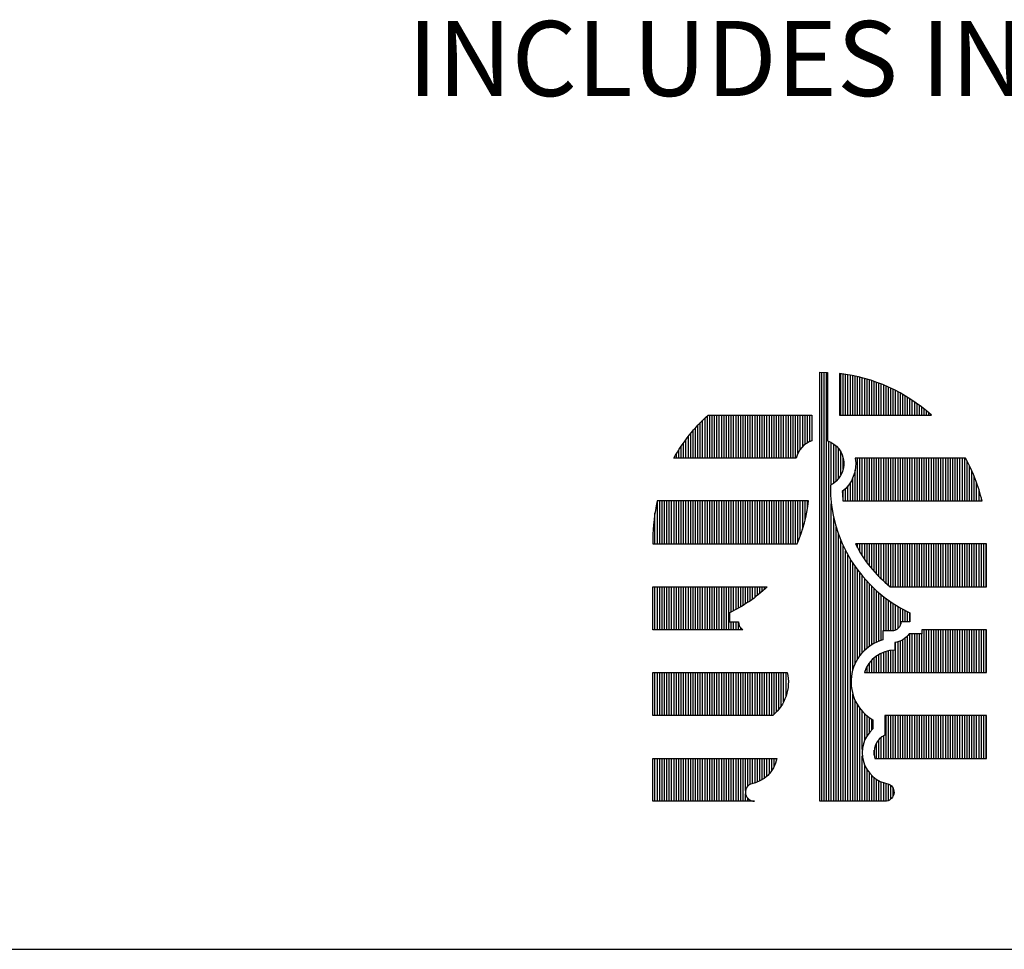
# Model space of a CAD drawing. Extents: x 53 to 61.5, y 59.5 to 70.5.
# Drawn here: x 55.4 to 56.7, y 59.5 to 60.7 of the extents above; entities that cross this region are included whole.
import ezdxf

# ---------------------------------------------------------------- set-up
doc = ezdxf.new("R2010")
doc.units = 0
doc.header["$MEASUREMENT"] = 0
doc.layers.get('0').update_dxf_attribs({"linetype": 'CONTINUOUS'})
doc.layers.get('DEFPOINTS').update_dxf_attribs({"color": 5, "linetype": 'CONTINUOUS'})
doc.layers.add('2', color=1, linetype='CONTINUOUS')
doc.layers.add('3', color=5, linetype='CONTINUOUS')
doc.styles.add('A', font='AU101S01')

# ---------------------------------------------------------------- blocks, each defined once
blk = doc.blocks.new('*X9')
at = {"color": 0}
for p, q in [((1.4063, 13.4112), (1.4063, 13.5202)), ((1.4125, 13.4112), (1.4125, 13.5193)), ((1.4188, 13.4112), (1.4188, 13.5184)), ((1.425, 13.4112), (1.425, 13.5174)), ((1.4313, 13.4112), (1.4313, 13.5163)), ((1.4375, 13.4112), (1.4375, 13.515)), ((1.4438, 13.4112), (1.4438, 13.5137)), ((1.45, 13.4112), (1.45, 13.5123)), ((1.4563, 13.4112), (1.4563, 13.5108)), ((1.4625, 13.4112), (1.4625, 13.5092)), ((1.4688, 13.4112), (1.4688, 13.5075)), ((1.475, 13.4112), (1.475, 13.5057)), ((1.4813, 13.4112), (1.4813, 13.5038)), ((1.4875, 13.4112), (1.4875, 13.5018)), ((1.4938, 13.4112), (1.4938, 13.4997)), ((1.5, 13.4112), (1.5, 13.4975)), ((1.5063, 13.4112), (1.5063, 13.4952)), ((1.5125, 13.4112), (1.5125, 13.4927)), ((1.5188, 13.4112), (1.5188, 13.4902)), ((1.525, 13.4112), (1.525, 13.4875)), ((1.5313, 13.4112), (1.5313, 13.4848)), ((1.5375, 13.4112), (1.5375, 13.4819)), ((1.5438, 13.4112), (1.5438, 13.4789)), ((1.55, 13.4112), (1.55, 13.4757)), ((1.5563, 13.4112), (1.5563, 13.4725)), ((1.5625, 13.4112), (1.5625, 13.4691)), ((1.5688, 13.4112), (1.5688, 13.4656)), ((1.575, 13.4112), (1.575, 13.4619)), ((1.5813, 13.4112), (1.5813, 13.4581)), ((1.5875, 13.4112), (1.5875, 13.4542)), ((1.5938, 13.4112), (1.5938, 13.4501)), ((1.6, 13.4112), (1.6, 13.4458)), ((1.6063, 13.4112), (1.6063, 13.4414)), ((1.6125, 13.4112), (1.6125, 13.4368)), ((1.6188, 13.4112), (1.6188, 13.4321)), ((1.0563, 13.2987), (1.0563, 13.4097)), ((1.0625, 13.2987), (1.0625, 13.4112)), ((1.0688, 13.2987), (1.0688, 13.4112)), ((1.075, 13.2987), (1.075, 13.4112)), ((1.0813, 13.2987), (1.0813, 13.4112)), ((1.0875, 13.2987), (1.0875, 13.4112)), ((1.0938, 13.2987), (1.0938, 13.4112)), ((1.1, 13.2987), (1.1, 13.4112)), ((1.1063, 13.2987), (1.1063, 13.4112)), ((1.1125, 13.2987), (1.1125, 13.4112)), ((1.1188, 13.2987), (1.1188, 13.4112)), ((1.125, 13.2987), (1.125, 13.4112)), ((1.1313, 13.2987), (1.1313, 13.4112)), ((1.1375, 13.2987), (1.1375, 13.4112)), ((1.1438, 13.2987), (1.1438, 13.4112)), ((1.15, 13.2987), (1.15, 13.4112)), ((1.1563, 13.2987), (1.1563, 13.4112)), ((1.1625, 13.2987), (1.1625, 13.4112)), ((1.1688, 13.2987), (1.1688, 13.4112)), ((1.175, 13.2987), (1.175, 13.4112)), ((1.1813, 13.2987), (1.1813, 13.4112)), ((1.1875, 13.2987), (1.1875, 13.4112)), ((1.1938, 13.2987), (1.1938, 13.4112)), ((1.2, 13.2987), (1.2, 13.4112)), ((1.2063, 13.2987), (1.2063, 13.4112)), ((1.2125, 13.2987), (1.2125, 13.4112)), ((1.2188, 13.2987), (1.2188, 13.4112)), ((1.225, 13.2987), (1.225, 13.4112)), ((1.2313, 13.2987), (1.2313, 13.4112)), ((1.2375, 13.2987), (1.2375, 13.4112)), ((1.2438, 13.2987), (1.2438, 13.4112)), ((1.25, 13.2987), (1.25, 13.4112)), ((1.2563, 13.2987), (1.2563, 13.4112)), ((1.2625, 13.2987), (1.2625, 13.4112)), ((1.2688, 13.2987), (1.2688, 13.4112)), ((1.275, 13.2987), (1.275, 13.4112)), ((1.2813, 13.2987), (1.2813, 13.4112)), ((1.2875, 13.2987), (1.2875, 13.4112)), ((1.2938, 13.3117), (1.2938, 13.4112)), ((1.3, 13.322), (1.3, 13.4112)), ((1.3063, 13.3293), (1.3063, 13.4112)), ((1.3125, 13.3347), (1.3125, 13.4112)), ((1.3188, 13.3389), (1.3188, 13.4112)), ((1.325, 13.3421), (1.325, 13.4112)), ((1.625, 13.4112), (1.625, 13.4271)), ((1.6313, 13.4112), (1.6313, 13.422)), ((1.6375, 13.4112), (1.6375, 13.4167)), ((1.0313, 13.2987), (1.0313, 13.385)), ((1.0375, 13.2987), (1.0375, 13.3916)), ((1.0438, 13.2987), (1.0438, 13.3979)), ((1.05, 13.2987), (1.05, 13.4039)), ((1.0063, 13.2987), (1.0063, 13.3558)), ((1.0125, 13.2987), (1.0125, 13.3636)), ((1.0188, 13.2987), (1.0188, 13.3711)), ((1.025, 13.2987), (1.025, 13.3782)), ((0.9875, 13.2987), (0.9875, 13.33)), ((0.9938, 13.2987), (0.9938, 13.339)), ((1, 13.2987), (1, 13.3476)), ((0.975, 13.2987), (0.975, 13.3102)), ((0.9813, 13.2987), (0.9813, 13.3204)), ((0.9688, 13.2987), (0.9688, 13.2994)), ((1.45, 13.1862), (1.45, 13.2987)), ((1.4563, 13.1862), (1.4563, 13.2987)), ((1.4625, 13.1862), (1.4625, 13.2987)), ((1.4688, 13.1862), (1.4688, 13.2987)), ((1.475, 13.1862), (1.475, 13.2987)), ((1.4813, 13.1862), (1.4813, 13.2987)), ((1.4875, 13.1862), (1.4875, 13.2987)), ((1.4938, 13.1862), (1.4938, 13.2987)), ((1.5, 13.1862), (1.5, 13.2987)), ((1.5063, 13.1862), (1.5063, 13.2987)), ((1.5125, 13.1862), (1.5125, 13.2987)), ((1.5188, 13.1862), (1.5188, 13.2987)), ((1.525, 13.1862), (1.525, 13.2987)), ((1.5313, 13.1862), (1.5313, 13.2987)), ((1.5375, 13.1862), (1.5375, 13.2987)), ((1.5438, 13.1862), (1.5438, 13.2987)), ((1.55, 13.1862), (1.55, 13.2987)), ((1.5563, 13.1862), (1.5563, 13.2987)), ((1.5625, 13.1862), (1.5625, 13.2987)), ((1.5688, 13.1862), (1.5688, 13.2987)), ((1.575, 13.1862), (1.575, 13.2987)), ((1.5813, 13.1862), (1.5813, 13.2987)), ((1.5875, 13.1862), (1.5875, 13.2987)), ((1.5938, 13.1862), (1.5938, 13.2987)), ((1.6, 13.1862), (1.6, 13.2987)), ((1.6063, 13.1862), (1.6063, 13.2987)), ((1.6125, 13.1862), (1.6125, 13.2987)), ((1.6188, 13.1862), (1.6188, 13.2987)), ((1.625, 13.1862), (1.625, 13.2987)), ((1.6313, 13.1862), (1.6313, 13.2987)), ((1.6375, 13.1862), (1.6375, 13.2987)), ((1.6438, 13.1862), (1.6438, 13.2987)), ((1.65, 13.1862), (1.65, 13.2987)), ((1.6563, 13.1862), (1.6563, 13.2987)), ((1.6625, 13.1862), (1.6625, 13.2987)), ((1.6688, 13.1862), (1.6688, 13.2987)), ((1.675, 13.1862), (1.675, 13.2987)), ((1.6813, 13.1862), (1.6813, 13.2987)), ((1.6875, 13.1862), (1.6875, 13.2987)), ((1.6938, 13.1862), (1.6938, 13.2987)), ((1.7, 13.1862), (1.7, 13.2987)), ((1.7063, 13.1862), (1.7063, 13.2987)), ((1.7125, 13.1862), (1.7125, 13.2987)), ((1.7188, 13.1862), (1.7188, 13.2987)), ((1.725, 13.1862), (1.725, 13.2987)), ((1.7313, 13.1862), (1.7313, 13.2987)), ((1.7375, 13.1862), (1.7375, 13.2909)), ((1.7438, 13.1862), (1.7438, 13.2786)), ((1.4438, 13.1862), (1.4438, 13.2672)), ((1.75, 13.1862), (1.75, 13.2653)), ((1.7563, 13.1862), (1.7563, 13.2506)), ((1.425, 13.1862), (1.425, 13.2258)), ((1.4313, 13.1862), (1.4313, 13.2347)), ((1.4375, 13.1862), (1.4375, 13.2467)), ((1.7625, 13.1862), (1.7625, 13.2343)), ((1.4125, 13.1862), (1.4125, 13.2128)), ((1.4188, 13.1862), (1.4188, 13.2187)), ((1.7688, 13.1862), (1.7688, 13.2156)), ((0.925, 13.0737), (0.925, 13.1862)), ((0.9313, 13.0737), (0.9313, 13.1862)), ((0.9375, 13.0737), (0.9375, 13.1862)), ((0.9438, 13.0737), (0.9438, 13.1862)), ((0.95, 13.0737), (0.95, 13.1862)), ((0.9563, 13.0737), (0.9563, 13.1862)), ((0.9625, 13.0737), (0.9625, 13.1862)), ((0.9688, 13.0737), (0.9688, 13.1862)), ((0.975, 13.0737), (0.975, 13.1862)), ((0.9813, 13.0737), (0.9813, 13.1862)), ((0.9875, 13.0737), (0.9875, 13.1862)), ((0.9938, 13.0737), (0.9938, 13.1862)), ((1, 13.0737), (1, 13.1862)), ((1.0063, 13.0737), (1.0063, 13.1862)), ((1.0125, 13.0737), (1.0125, 13.1862)), ((1.0188, 13.0737), (1.0188, 13.1862)), ((1.025, 13.0737), (1.025, 13.1862)), ((1.0313, 13.0737), (1.0313, 13.1862)), ((1.0375, 13.0737), (1.0375, 13.1862)), ((1.0438, 13.0737), (1.0438, 13.1862)), ((1.05, 13.0737), (1.05, 13.1862)), ((1.0563, 13.0737), (1.0563, 13.1862)), ((1.0625, 13.0737), (1.0625, 13.1862)), ((1.0688, 13.0737), (1.0688, 13.1862)), ((1.075, 13.0737), (1.075, 13.1862)), ((1.0813, 13.0737), (1.0813, 13.1862)), ((1.0875, 13.0737), (1.0875, 13.1862)), ((1.0938, 13.0737), (1.0938, 13.1862)), ((1.1, 13.0737), (1.1, 13.1862)), ((1.1063, 13.0737), (1.1063, 13.1862)), ((1.1125, 13.0737), (1.1125, 13.1862)), ((1.1188, 13.0737), (1.1188, 13.1862)), ((1.125, 13.0737), (1.125, 13.1862)), ((1.1313, 13.0737), (1.1313, 13.1862)), ((1.1375, 13.0737), (1.1375, 13.1862)), ((1.1438, 13.0737), (1.1438, 13.1862)), ((1.15, 13.0737), (1.15, 13.1862)), ((1.1563, 13.0737), (1.1563, 13.1862)), ((1.1625, 13.0737), (1.1625, 13.1862)), ((1.1688, 13.0737), (1.1688, 13.1862)), ((1.175, 13.0737), (1.175, 13.1862)), ((1.1813, 13.0737), (1.1813, 13.1862)), ((1.1875, 13.0737), (1.1875, 13.1862)), ((1.1938, 13.0737), (1.1938, 13.1862)), ((1.2, 13.0737), (1.2, 13.1862)), ((1.2063, 13.0737), (1.2063, 13.1862)), ((1.2125, 13.0737), (1.2125, 13.1862)), ((1.2188, 13.0737), (1.2188, 13.1862)), ((1.225, 13.0737), (1.225, 13.1862)), ((1.2313, 13.0737), (1.2313, 13.1862)), ((1.2375, 13.0737), (1.2375, 13.1862)), ((1.2438, 13.0737), (1.2438, 13.1862)), ((1.25, 13.0737), (1.25, 13.1862)), ((1.2563, 13.0737), (1.2563, 13.1862)), ((1.2625, 13.0737), (1.2625, 13.1862)), ((1.2688, 13.0737), (1.2688, 13.1862)), ((1.275, 13.0737), (1.275, 13.1862)), ((1.2813, 13.0737), (1.2813, 13.1862)), ((1.2875, 13.0737), (1.2875, 13.1862)), ((1.2938, 13.0787), (1.2938, 13.1862)), ((1.3, 13.0944), (1.3, 13.1862)), ((1.3063, 13.1126), (1.3063, 13.1862)), ((1.3125, 13.135), (1.3125, 13.1862)), ((1.3188, 13.1666), (1.3188, 13.1862)), ((1.775, 13.1862), (1.775, 13.1933)), ((0.9188, 13.0737), (0.9188, 13.155)), ((1.45, 13.0633), (1.45, 13.0737)), ((1.4563, 13.0523), (1.4563, 13.0737)), ((1.4625, 13.0422), (1.4625, 13.0737)), ((1.4688, 13.0328), (1.4688, 13.0737)), ((1.475, 13.0241), (1.475, 13.0737)), ((1.4813, 13.0159), (1.4813, 13.0737)), ((1.4875, 13.0082), (1.4875, 13.0737)), ((1.4938, 13.001), (1.4938, 13.0737)), ((1.5, 12.9942), (1.5, 13.0737)), ((1.5063, 12.9877), (1.5063, 13.0737)), ((1.5125, 12.9816), (1.5125, 13.0737)), ((1.5188, 12.9758), (1.5188, 13.0737)), ((1.525, 12.9703), (1.525, 13.0737)), ((1.5313, 12.965), (1.5313, 13.0737)), ((1.5375, 12.9612), (1.5375, 13.0737)), ((1.5438, 12.9612), (1.5438, 13.0737)), ((1.55, 12.9612), (1.55, 13.0737)), ((1.5563, 12.9612), (1.5563, 13.0737)), ((1.5625, 12.9612), (1.5625, 13.0737)), ((1.5688, 12.9612), (1.5688, 13.0737)), ((1.575, 12.9612), (1.575, 13.0737)), ((1.5813, 12.9612), (1.5813, 13.0737)), ((1.5875, 12.9612), (1.5875, 13.0737)), ((1.5938, 12.9612), (1.5938, 13.0737)), ((1.6, 12.9612), (1.6, 13.0737)), ((1.6063, 12.9612), (1.6063, 13.0737)), ((1.6125, 12.9612), (1.6125, 13.0737)), ((1.6188, 12.9612), (1.6188, 13.0737)), ((1.625, 12.9612), (1.625, 13.0737)), ((1.6313, 12.9612), (1.6313, 13.0737)), ((1.6375, 12.9612), (1.6375, 13.0737)), ((1.6438, 12.9612), (1.6438, 13.0737)), ((1.65, 12.9612), (1.65, 13.0737)), ((1.6563, 12.9612), (1.6563, 13.0737)), ((1.6625, 12.9612), (1.6625, 13.0737)), ((1.6688, 12.9612), (1.6688, 13.0737)), ((1.675, 12.9612), (1.675, 13.0737)), ((1.6813, 12.9612), (1.6813, 13.0737)), ((1.6875, 12.9612), (1.6875, 13.0737)), ((1.6938, 12.9612), (1.6938, 13.0737)), ((1.7, 12.9612), (1.7, 13.0737)), ((1.7063, 12.9612), (1.7063, 13.0737)), ((1.7125, 12.9612), (1.7125, 13.0737)), ((1.7188, 12.9612), (1.7188, 13.0737)), ((1.725, 12.9612), (1.725, 13.0737)), ((1.7313, 12.9612), (1.7313, 13.0737)), ((1.7375, 12.9612), (1.7375, 13.0737)), ((1.7438, 12.9612), (1.7438, 13.0737)), ((1.75, 12.9612), (1.75, 13.0737)), ((1.7563, 12.9612), (1.7563, 13.0737)), ((1.7625, 12.9612), (1.7625, 13.0737)), ((1.7688, 12.9612), (1.7688, 13.0737)), ((1.775, 12.9612), (1.775, 13.0737)), ((1.7813, 12.9612), (1.7813, 13.0737)), ((1.7875, 12.9612), (1.7875, 13.0737)), ((0.9188, 12.8487), (0.9188, 12.9612)), ((0.925, 12.8487), (0.925, 12.9612)), ((0.9313, 12.8487), (0.9313, 12.9612)), ((0.9375, 12.8487), (0.9375, 12.9612)), ((0.9438, 12.8487), (0.9438, 12.9612)), ((0.95, 12.8487), (0.95, 12.9612)), ((0.9563, 12.8487), (0.9563, 12.9612)), ((0.9625, 12.8487), (0.9625, 12.9612)), ((0.9688, 12.8487), (0.9688, 12.9612)), ((0.975, 12.8487), (0.975, 12.9612)), ((0.9813, 12.8487), (0.9813, 12.9612)), ((0.9875, 12.8487), (0.9875, 12.9612)), ((0.9938, 12.8487), (0.9938, 12.9612)), ((1, 12.8487), (1, 12.9612)), ((1.0063, 12.8487), (1.0063, 12.9612)), ((1.0125, 12.8487), (1.0125, 12.9612)), ((1.0188, 12.8487), (1.0188, 12.9612)), ((1.025, 12.8487), (1.025, 12.9612)), ((1.0313, 12.8487), (1.0313, 12.9612)), ((1.0375, 12.8487), (1.0375, 12.9612)), ((1.0438, 12.8487), (1.0438, 12.9612)), ((1.05, 12.8487), (1.05, 12.9612)), ((1.0563, 12.8487), (1.0563, 12.9612)), ((1.0625, 12.8487), (1.0625, 12.9612)), ((1.0688, 12.8487), (1.0688, 12.9612)), ((1.075, 12.8487), (1.075, 12.9612)), ((1.0813, 12.8487), (1.0813, 12.9612)), ((1.0875, 12.8487), (1.0875, 12.9612)), ((1.0938, 12.8487), (1.0938, 12.9612)), ((1.1, 12.8487), (1.1, 12.9612)), ((1.1063, 12.8487), (1.1063, 12.9612)), ((1.1125, 12.8487), (1.1125, 12.9612)), ((1.1188, 12.8952), (1.1188, 12.9612)), ((1.125, 12.8983), (1.125, 12.9612)), ((1.1313, 12.9016), (1.1313, 12.9612)), ((1.1375, 12.905), (1.1375, 12.9612)), ((1.1438, 12.9085), (1.1438, 12.9612)), ((1.15, 12.9123), (1.15, 12.9612)), ((1.1563, 12.9162), (1.1563, 12.9612)), ((1.1625, 12.9203), (1.1625, 12.9612)), ((1.1688, 12.9246), (1.1688, 12.9612)), ((1.175, 12.9291), (1.175, 12.9612)), ((1.1813, 12.9338), (1.1813, 12.9612)), ((1.1875, 12.9387), (1.1875, 12.9612)), ((1.1938, 12.9438), (1.1938, 12.9612)), ((1.2, 12.9492), (1.2, 12.9612)), ((1.2063, 12.9548), (1.2063, 12.9612)), ((1.2125, 12.9607), (1.2125, 12.9612)), ((1.1188, 12.8487), (1.1188, 12.8692)), ((1.125, 12.8487), (1.125, 12.8692)), ((1.1313, 12.8487), (1.1313, 12.8692)), ((1.1375, 12.8487), (1.1375, 12.8692)), ((1.1438, 12.8487), (1.1438, 12.8534)), ((1.5875, 12.7362), (1.5875, 12.838)), ((1.5938, 12.7362), (1.5938, 12.838)), ((1.6, 12.7362), (1.6, 12.838)), ((1.6063, 12.7362), (1.6063, 12.838)), ((1.6125, 12.7362), (1.6125, 12.838)), ((1.6188, 12.7362), (1.6188, 12.838)), ((1.625, 12.7362), (1.625, 12.8487)), ((1.6313, 12.7362), (1.6313, 12.8487)), ((1.6375, 12.7362), (1.6375, 12.8487)), ((1.6438, 12.7362), (1.6438, 12.8487)), ((1.65, 12.7362), (1.65, 12.8487)), ((1.6563, 12.7362), (1.6563, 12.8487)), ((1.6625, 12.7362), (1.6625, 12.8487)), ((1.6688, 12.7362), (1.6688, 12.8487)), ((1.675, 12.7362), (1.675, 12.8487)), ((1.6813, 12.7362), (1.6813, 12.8487)), ((1.6875, 12.7362), (1.6875, 12.8487)), ((1.6938, 12.7362), (1.6938, 12.8487)), ((1.7, 12.7362), (1.7, 12.8487)), ((1.7063, 12.7362), (1.7063, 12.8487)), ((1.7125, 12.7362), (1.7125, 12.8487)), ((1.7188, 12.7362), (1.7188, 12.8487)), ((1.725, 12.7362), (1.725, 12.8487)), ((1.7313, 12.7362), (1.7313, 12.8487)), ((1.7375, 12.7362), (1.7375, 12.8487)), ((1.7438, 12.7362), (1.7438, 12.8487)), ((1.75, 12.7362), (1.75, 12.8487)), ((1.7563, 12.7362), (1.7563, 12.8487)), ((1.7625, 12.7362), (1.7625, 12.8487)), ((1.7688, 12.7362), (1.7688, 12.8487)), ((1.775, 12.7362), (1.775, 12.8487)), ((1.7813, 12.7362), (1.7813, 12.8487)), ((1.7875, 12.7362), (1.7875, 12.8487)), ((1.55, 12.7362), (1.55, 12.8151)), ((1.5563, 12.7362), (1.5563, 12.8166)), ((1.5625, 12.7362), (1.5625, 12.819)), ((1.5688, 12.7362), (1.5688, 12.8222)), ((1.575, 12.7362), (1.575, 12.8267)), ((1.5813, 12.7362), (1.5813, 12.8327)), ((1.5125, 12.7362), (1.5125, 12.7871)), ((1.5188, 12.7362), (1.5188, 12.7897)), ((1.525, 12.7362), (1.525, 12.7917)), ((1.5313, 12.7362), (1.5313, 12.7932)), ((1.5375, 12.7362), (1.5375, 12.7942)), ((1.5438, 12.7362), (1.5438, 12.7947)), ((1.4813, 12.7362), (1.4813, 12.7619)), ((1.4875, 12.7362), (1.4875, 12.7692)), ((1.4938, 12.7362), (1.4938, 12.7751)), ((1.5, 12.7362), (1.5, 12.7799)), ((1.5063, 12.7362), (1.5063, 12.7838)), ((0.9188, 12.6237), (0.9188, 12.7362)), ((0.925, 12.6237), (0.925, 12.7362)), ((0.9313, 12.6237), (0.9313, 12.7362)), ((0.9375, 12.6237), (0.9375, 12.7362)), ((0.9438, 12.6237), (0.9438, 12.7362)), ((0.95, 12.6237), (0.95, 12.7362)), ((0.9563, 12.6237), (0.9563, 12.7362)), ((0.9625, 12.6237), (0.9625, 12.7362)), ((0.9688, 12.6237), (0.9688, 12.7362)), ((0.975, 12.6237), (0.975, 12.7362)), ((0.9813, 12.6237), (0.9813, 12.7362)), ((0.9875, 12.6237), (0.9875, 12.7362)), ((0.9938, 12.6237), (0.9938, 12.7362)), ((1, 12.6237), (1, 12.7362)), ((1.0063, 12.6237), (1.0063, 12.7362)), ((1.0125, 12.6237), (1.0125, 12.7362)), ((1.0188, 12.6237), (1.0188, 12.7362)), ((1.025, 12.6237), (1.025, 12.7362)), ((1.0313, 12.6237), (1.0313, 12.7362)), ((1.0375, 12.6237), (1.0375, 12.7362)), ((1.0438, 12.6237), (1.0438, 12.7362)), ((1.05, 12.6237), (1.05, 12.7362)), ((1.0563, 12.6237), (1.0563, 12.7362)), ((1.0625, 12.6237), (1.0625, 12.7362)), ((1.0688, 12.6237), (1.0688, 12.7362)), ((1.075, 12.6237), (1.075, 12.7362)), ((1.0813, 12.6237), (1.0813, 12.7362)), ((1.0875, 12.6237), (1.0875, 12.7362)), ((1.0938, 12.6237), (1.0938, 12.7362)), ((1.1, 12.6237), (1.1, 12.7362)), ((1.1063, 12.6237), (1.1063, 12.7362)), ((1.1125, 12.6237), (1.1125, 12.7362)), ((1.1188, 12.6237), (1.1188, 12.7362)), ((1.125, 12.6237), (1.125, 12.7362)), ((1.1313, 12.6237), (1.1313, 12.7362)), ((1.1375, 12.6237), (1.1375, 12.7362)), ((1.1438, 12.6237), (1.1438, 12.7362)), ((1.15, 12.6237), (1.15, 12.7362)), ((1.1563, 12.6237), (1.1563, 12.7362)), ((1.1625, 12.6237), (1.1625, 12.7362)), ((1.1688, 12.6237), (1.1688, 12.7362)), ((1.175, 12.6237), (1.175, 12.7362)), ((1.1813, 12.6237), (1.1813, 12.7362)), ((1.1875, 12.6237), (1.1875, 12.7362)), ((1.1938, 12.6237), (1.1938, 12.7362)), ((1.2, 12.6237), (1.2, 12.7362)), ((1.2063, 12.6237), (1.2063, 12.7362)), ((1.2125, 12.6237), (1.2125, 12.7362)), ((1.2188, 12.6237), (1.2188, 12.7362)), ((1.225, 12.6237), (1.225, 12.7362)), ((1.2313, 12.6269), (1.2313, 12.7362)), ((1.2375, 12.633), (1.2375, 12.7362)), ((1.2438, 12.6403), (1.2438, 12.7362)), ((1.25, 12.649), (1.25, 12.7362)), ((1.2563, 12.6598), (1.2563, 12.7362)), ((1.2625, 12.6747), (1.2625, 12.7362)), ((1.4688, 12.7362), (1.4688, 12.7384)), ((1.475, 12.7362), (1.475, 12.7524)), ((1.525, 12.5112), (1.525, 12.6237)), ((1.5313, 12.5112), (1.5313, 12.6237)), ((1.5375, 12.5112), (1.5375, 12.6237)), ((1.5438, 12.5112), (1.5438, 12.6237)), ((1.55, 12.5112), (1.55, 12.6237)), ((1.5563, 12.5112), (1.5563, 12.6237)), ((1.5625, 12.5112), (1.5625, 12.6237)), ((1.5688, 12.5112), (1.5688, 12.6237)), ((1.575, 12.5112), (1.575, 12.6237)), ((1.5813, 12.5112), (1.5813, 12.6237)), ((1.5875, 12.5112), (1.5875, 12.6237)), ((1.5938, 12.5112), (1.5938, 12.6237)), ((1.6, 12.5112), (1.6, 12.6237)), ((1.6063, 12.5112), (1.6063, 12.6237)), ((1.6125, 12.5112), (1.6125, 12.6237)), ((1.6188, 12.5112), (1.6188, 12.6237)), ((1.625, 12.5112), (1.625, 12.6237)), ((1.6313, 12.5112), (1.6313, 12.6237)), ((1.6375, 12.5112), (1.6375, 12.6237)), ((1.6438, 12.5112), (1.6438, 12.6237)), ((1.65, 12.5112), (1.65, 12.6237)), ((1.6563, 12.5112), (1.6563, 12.6237)), ((1.6625, 12.5112), (1.6625, 12.6237)), ((1.6688, 12.5112), (1.6688, 12.6237)), ((1.675, 12.5112), (1.675, 12.6237)), ((1.6813, 12.5112), (1.6813, 12.6237)), ((1.6875, 12.5112), (1.6875, 12.6237)), ((1.6938, 12.5112), (1.6938, 12.6237)), ((1.7, 12.5112), (1.7, 12.6237)), ((1.7063, 12.5112), (1.7063, 12.6237)), ((1.7125, 12.5112), (1.7125, 12.6237)), ((1.7188, 12.5112), (1.7188, 12.6237)), ((1.725, 12.5112), (1.725, 12.6237)), ((1.7313, 12.5112), (1.7313, 12.6237)), ((1.7375, 12.5112), (1.7375, 12.6237)), ((1.7438, 12.5112), (1.7438, 12.6237)), ((1.75, 12.5112), (1.75, 12.6237)), ((1.7563, 12.5112), (1.7563, 12.6237)), ((1.7625, 12.5112), (1.7625, 12.6237)), ((1.7688, 12.5112), (1.7688, 12.6237)), ((1.775, 12.5112), (1.775, 12.6237)), ((1.7813, 12.5112), (1.7813, 12.6237)), ((1.7875, 12.5112), (1.7875, 12.6237)), ((1.5063, 12.5112), (1.5063, 12.5602)), ((1.5125, 12.5112), (1.5125, 12.5662)), ((1.5188, 12.5112), (1.5188, 12.5706)), ((1.4938, 12.5194), (1.4938, 12.5325)), ((1.5, 12.5112), (1.5, 12.5514)), ((0.9188, 12.3987), (0.9188, 12.5112)), ((0.925, 12.3987), (0.925, 12.5112)), ((0.9313, 12.3987), (0.9313, 12.5112)), ((0.9375, 12.3987), (0.9375, 12.5112)), ((0.9438, 12.3987), (0.9438, 12.5112)), ((0.95, 12.3987), (0.95, 12.5112)), ((0.9563, 12.3987), (0.9563, 12.5112)), ((0.9625, 12.3987), (0.9625, 12.5112)), ((0.9688, 12.3987), (0.9688, 12.5112)), ((0.975, 12.3987), (0.975, 12.5112)), ((0.9813, 12.3987), (0.9813, 12.5112)), ((0.9875, 12.3987), (0.9875, 12.5112)), ((0.9938, 12.3987), (0.9938, 12.5112)), ((1, 12.3987), (1, 12.5112)), ((1.0063, 12.3987), (1.0063, 12.5112)), ((1.0125, 12.3987), (1.0125, 12.5112)), ((1.0188, 12.3987), (1.0188, 12.5112)), ((1.025, 12.3987), (1.025, 12.5112)), ((1.0313, 12.3987), (1.0313, 12.5112)), ((1.0375, 12.3987), (1.0375, 12.5112)), ((1.0438, 12.3987), (1.0438, 12.5112)), ((1.05, 12.3987), (1.05, 12.5112)), ((1.0563, 12.3987), (1.0563, 12.5112)), ((1.0625, 12.3987), (1.0625, 12.5112)), ((1.0688, 12.3987), (1.0688, 12.5112)), ((1.075, 12.3987), (1.075, 12.5112)), ((1.0813, 12.3987), (1.0813, 12.5112)), ((1.0875, 12.3987), (1.0875, 12.5112)), ((1.0938, 12.3987), (1.0938, 12.5112)), ((1.1, 12.3987), (1.1, 12.5112)), ((1.1063, 12.3987), (1.1063, 12.5112)), ((1.1125, 12.3987), (1.1125, 12.5112)), ((1.1188, 12.3987), (1.1188, 12.5112)), ((1.125, 12.3987), (1.125, 12.5112)), ((1.1313, 12.3987), (1.1313, 12.5112)), ((1.1375, 12.3987), (1.1375, 12.5112)), ((1.1438, 12.3987), (1.1438, 12.5112)), ((1.15, 12.3987), (1.15, 12.5112)), ((1.1563, 12.4267), (1.1563, 12.5112)), ((1.1625, 12.4389), (1.1625, 12.5112)), ((1.1688, 12.4435), (1.1688, 12.5112)), ((1.175, 12.445), (1.175, 12.5112)), ((1.1813, 12.4467), (1.1813, 12.5112)), ((1.1875, 12.4489), (1.1875, 12.5112)), ((1.1938, 12.4517), (1.1938, 12.5112)), ((1.2, 12.4552), (1.2, 12.5112)), ((1.2063, 12.4595), (1.2063, 12.5112)), ((1.2125, 12.4646), (1.2125, 12.5112)), ((1.2188, 12.471), (1.2188, 12.5112)), ((1.225, 12.479), (1.225, 12.5112)), ((1.2313, 12.4898), (1.2313, 12.5112)), ((1.2375, 12.5077), (1.2375, 12.5112)), ((1.1563, 12.3987), (1.1563, 12.4182)), ((1.1625, 12.3987), (1.1625, 12.406)), ((1.1688, 12.3987), (1.1688, 12.4013)), ((1.175, 12.3987), (1.175, 12.3992))]:
    blk.add_line(p, q, dxfattribs=at)
blk = doc.blocks.new('*X10')
at = {"color": 0}
for p, q in [((1.3563, 12.3987), (1.3563, 13.5236)), ((1.3625, 12.3987), (1.3625, 13.5234)), ((1.3688, 12.3987), (1.3688, 13.5233)), ((1.375, 12.3987), (1.375, 13.3428)), ((1.3813, 13.2289), (1.3813, 13.3398)), ((1.3875, 13.2328), (1.3875, 13.3359)), ((1.3938, 13.2379), (1.3938, 13.3308)), ((1.4, 13.2446), (1.4, 13.3241)), ((1.4063, 13.2539), (1.4063, 13.3148)), ((1.4125, 13.2703), (1.4125, 13.2984)), ((1.3813, 12.3987), (1.3813, 13.1786)), ((1.3875, 12.3987), (1.3875, 13.1419)), ((1.3938, 12.3987), (1.3938, 13.1179)), ((1.4, 12.3987), (1.4, 13.0988)), ((1.4063, 12.3987), (1.4063, 13.0826)), ((1.4125, 12.3987), (1.4125, 13.0684)), ((1.4188, 12.3987), (1.4188, 13.0556)), ((1.425, 12.3987), (1.425, 13.0439)), ((1.4313, 12.3987), (1.4313, 13.0332)), ((1.4375, 12.7431), (1.4375, 13.0233)), ((1.4438, 12.7599), (1.4438, 13.014)), ((1.45, 12.7715), (1.45, 13.0053)), ((1.4563, 12.7806), (1.4563, 12.9971)), ((1.4625, 12.7882), (1.4625, 12.9894)), ((1.4688, 12.7946), (1.4688, 12.9821)), ((1.475, 12.8001), (1.475, 12.9752)), ((1.4813, 12.8049), (1.4813, 12.9686)), ((1.4875, 12.809), (1.4875, 12.9623)), ((1.4938, 12.8126), (1.4938, 12.9563)), ((1.5, 12.8157), (1.5, 12.9506)), ((1.5063, 12.8184), (1.5063, 12.9452)), ((1.5125, 12.8206), (1.5125, 12.94)), ((1.5188, 12.8455), (1.5188, 12.935)), ((1.525, 12.8455), (1.525, 12.9303)), ((1.5313, 12.8455), (1.5313, 12.9257)), ((1.5375, 12.8455), (1.5375, 12.9214)), ((1.5438, 12.8458), (1.5438, 12.9173)), ((1.55, 12.8476), (1.55, 12.9133)), ((1.5563, 12.8518), (1.5563, 12.9095)), ((1.5625, 12.8612), (1.5625, 12.9059)), ((1.5688, 12.8692), (1.5688, 12.9024)), ((1.575, 12.8692), (1.575, 12.8991)), ((1.5813, 12.8692), (1.5813, 12.896)), ((1.5875, 12.8692), (1.5875, 12.893)), ((1.4375, 12.3987), (1.4375, 12.6799)), ((1.4438, 12.3987), (1.4438, 12.6631)), ((1.45, 12.3987), (1.45, 12.6515)), ((1.4563, 12.3987), (1.4563, 12.6424)), ((1.4625, 12.5343), (1.4625, 12.6348)), ((1.4688, 12.5586), (1.4688, 12.6284)), ((1.475, 12.5705), (1.475, 12.6229)), ((1.4813, 12.5791), (1.4813, 12.6181)), ((1.4875, 12.5858), (1.4875, 12.614)), ((1.4625, 12.3987), (1.4625, 12.5177)), ((1.4688, 12.3987), (1.4688, 12.4934)), ((1.475, 12.3987), (1.475, 12.4815)), ((1.4813, 12.3987), (1.4813, 12.4729)), ((1.4875, 12.3987), (1.4875, 12.4662)), ((1.4938, 12.3987), (1.4938, 12.4607)), ((1.5, 12.3987), (1.5, 12.4562)), ((1.5063, 12.3987), (1.5063, 12.4526)), ((1.5125, 12.3987), (1.5125, 12.4496)), ((1.5188, 12.3987), (1.5188, 12.4472)), ((1.525, 12.3989), (1.525, 12.4454)), ((1.5313, 12.4006), (1.5313, 12.444)), ((1.5375, 12.4044), (1.5375, 12.4404)), ((1.5438, 12.4129), (1.5438, 12.432))]:
    blk.add_line(p, q, dxfattribs=at)

msp = doc.modelspace()

# ---------------------------------------------------------------- linework, layer by layer
at = {"layer": '2'}
msp.add_lwpolyline([(56.44739, 59.68498), (56.44739, 60.22097), (56.45711, 60.22075), (56.45711, 60.13547, -0.6675801), (56.46074, 60.07992, 0.2963209), (56.56021, 59.92045), (56.56021, 59.90914), (56.54891, 59.90914, -0.4142138), (56.53761, 59.89784), (56.52631, 59.89784), (56.52631, 59.88654, 0.6636353), (56.51391, 59.78671), (56.51391, 59.7754, 0.6356451), (56.53378, 59.70651, -0.8011613), (56.52897, 59.68498)], format="xyb", close=True, dxfattribs=at)
at = {"layer": '3'}
for points in [[(56.58693, 60.16737, 0.155009), (56.472, 60.21952), (56.472, 60.16737)], [(56.26519, 60.11378, -0.082725), (56.30785, 60.16737), (56.43767, 60.16737), (56.43767, 60.13547, 0.2589953), (56.41803, 60.11378)], [(56.62959, 60.11378), (56.4919, 60.11378, -0.2671297), (56.47567, 60.0719, 0.0186461), (56.47647, 60.06018), (56.65031, 60.06018, 0.0692529)], [(56.65583, 60.00658), (56.49207, 60.00658, 0.110884), (56.53561, 59.95298), (56.65583, 59.95298)], [(56.23895, 59.89938), (56.23895, 59.95298), (56.38174, 59.95298, -0.0836266), (56.33457, 59.92045), (56.33457, 59.90914), (56.34587, 59.90914, 0.2668178), (56.35148, 59.89938)], [(56.5751, 59.89938), (56.5751, 59.89426), (56.55916, 59.89426, -0.2102181), (56.54119, 59.8832), (56.54119, 59.87371, 0.3288263), (56.50324, 59.84578), (56.65583, 59.84578), (56.65583, 59.89938)], [(56.23895, 59.79218), (56.23895, 59.84578), (56.40693, 59.84578, -0.2795421), (56.3887, 59.79218)], [(56.65583, 59.79218), (56.5288, 59.79218), (56.5288, 59.76764, 0.3619858), (56.51631, 59.73858), (56.65583, 59.73858)], [(56.23895, 59.73858), (56.39375, 59.73858, -0.3188538), (56.361, 59.70651, 0.8011613), (56.36581, 59.68498), (56.23895, 59.68498)]]:
    msp.add_lwpolyline(points, format="xyb", close=True, dxfattribs=at)
msp.add_lwpolyline([(56.23895, 60.01253), (56.23895, 60.00658), (56.41916, 60.00658, 0.0808557), (56.43327, 60.06018), (56.24447, 60.06018, 0.0577165), (56.23895, 60.01253, 0.0577165)], format="xyb", dxfattribs=at)
at = {"layer": 'DEFPOINTS'}
msp.add_line((53, 59.5), (61.5, 59.5), dxfattribs=at)

# ---------------------------------------------------------------- block references
at = {"layer": '2', "xscale": 0.4764352239123689, "yscale": 0.4764352239123689, "zscale": 0.4764352239123689}
msp.add_blockref('*X10', (55.80381, 53.7778), dxfattribs=at)
at = {"layer": '3', "xscale": 0.4764352239123689, "yscale": 0.4764352239123689, "zscale": 0.4764352239123689}
msp.add_blockref('*X9', (55.80381, 53.7778), dxfattribs=at)

# ---------------------------------------------------------------- texts
at = {"color": 1, "style": 'A'}
msp.add_text('INCLUDES INSECT SCREEN OF COMPATIBLE MATERIAL.', height=0.09375, dxfattribs=at).set_placement((55.93247, 60.56613))

doc.saveas('drawing.dxf')
